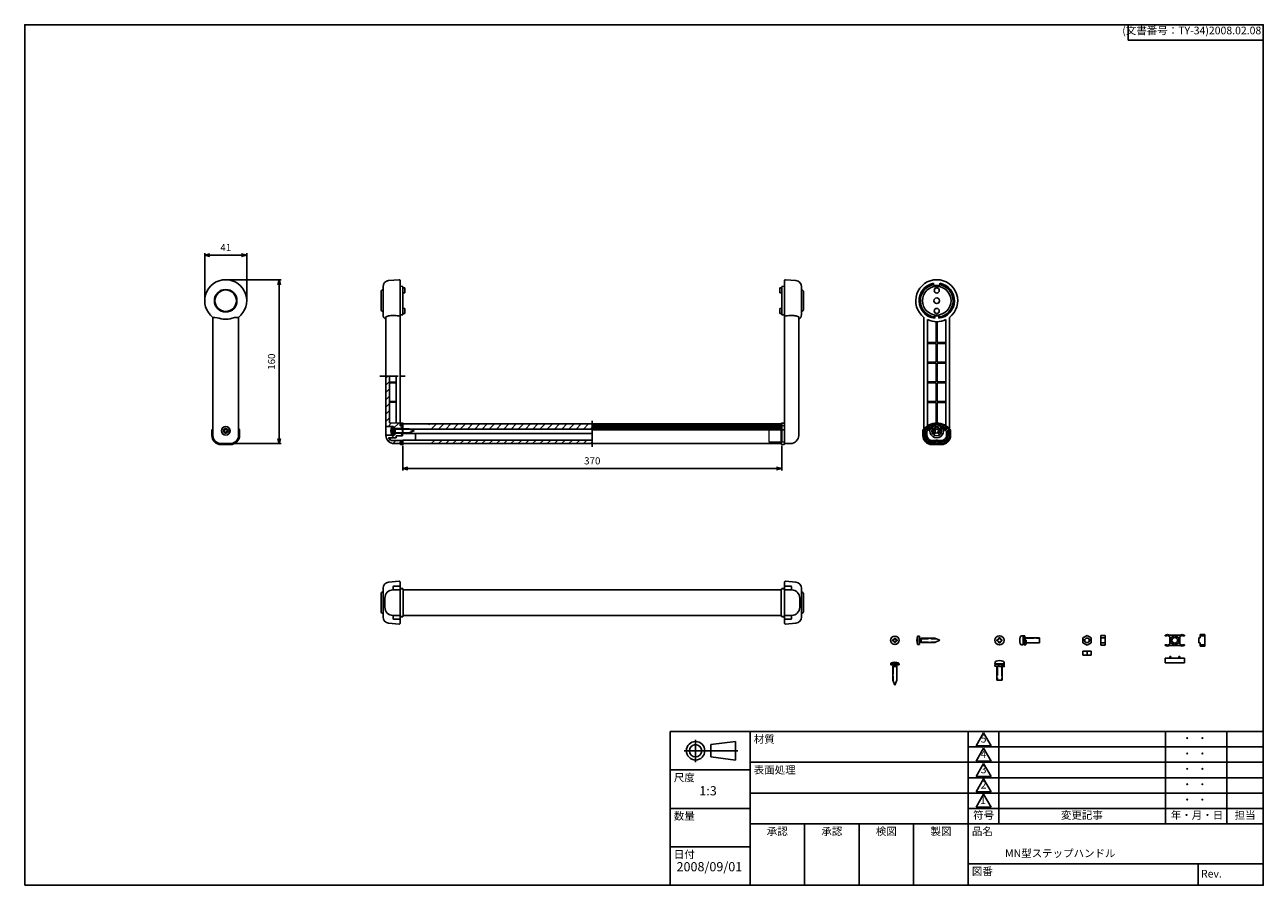
# Model space of a CAD drawing. Units: millimetres. Extents: x 0 to 1209, y 0 to 840.
import ezdxf
from ezdxf.enums import TextEntityAlignment as Align

# ---------------------------------------------------------------- set-up
doc = ezdxf.new("R2010")
doc.units = ezdxf.units.MM
doc.header["$LTSCALE"] = 3
for name, pattern in [('AM_ISO02W050', [7.5, 6, -1.5]), ('AM_ISO02W050x2', [3.75, 3, -0.75]), ('AM_ISO08W050', [18, 12, -1.5, 3, -1.5]), ('AM_ISO08W050x2', [9, 6, -0.75, 1.5, -0.75]), ('gen7a', [6.875, 4.75, -0.875, 0.375, -0.875])]:
    doc.linetypes.add(name, pattern=pattern)
doc.layers.add('7A', color=4, linetype='gen7a')
doc.layers.add('RAHM2', color=1, linetype='Continuous')
for name, color, linetype, lineweight in [('AM_5', 3, 'Continuous', 25), ('AM_7', 4, 'AM_ISO08W050', 25), ('AM_8', 1, 'Continuous', 25), ('固定ﾅｯﾄ', 8, 'Continuous', 25), ('固定ﾅｯﾄ0', 8, 'AM_ISO02W050x2', 13), ('固定ﾅｯﾄﾎﾙﾀﾞｰ', 8, 'Continuous', 25), ('ｸﾞﾘｯﾌﾟ', 2, 'Continuous', 25), ('ｸﾞﾘｯﾌﾟ0', 2, 'AM_ISO02W050', 15), ('ｽﾍﾟｰｻｰ', 5, 'Continuous', 25), ('ﾋﾞｽ', 8, 'Continuous', 25), ('ﾋﾞｽ0', 8, 'AM_ISO02W050x2', 13), ('ﾌﾞﾗｹｯﾄ', 7, 'Continuous', 25), ('ﾌﾞﾗｹｯﾄ0', 7, 'AM_ISO02W050', 15)]:
    doc.layers.add(name, color=color, linetype=linetype, lineweight=lineweight)
doc.styles.get("Standard").update_dxf_attribs({"font": 'ISOCP.SHX', "bigfont": 'EXTFONT.SHX'})
doc.dimstyles.new('AM_ISO', dxfattribs={"dimtxt": 3.5, "dimasz": 2.5, "dimexe": 1, "dimexo": 1, "dimgap": 1.5, "dimtad": 1, "dimdsep": 46, "dimtxsty": 'Standard', "dimblk": 'OPEN30', "dimcen": 0, "dimclrd": 3, "dimclre": 3, "dimclrt": 2, "dimadec": 0, "dimazin": 2, "dimtp": 0.1, "dimtm": 0.1, "dimtfac": 0.71, "dimtmove": 0, "dimatfit": 3, "dimldrblk": 'OPEN30', "dimfxl": 0, "dimlwd": -1, "dimlwe": -1, "dimarcsym": 0})
pattern_1 = [(45, (-980.46137, 222.80305), (-0.42426407, 0.42426407), [])]
pattern_2 = [(45, (-980.4614, 222.803), (-3.535534, 3.535534), [])]
pattern_3 = [(45, (-900.4614, 222.803), (-3.535534, 3.535534), [])]

# ---------------------------------------------------------------- blocks, each defined once
blk = doc.blocks.new('TK-A3')
for p, q in [((359, 280), (359, 275)), ((359, 275), (403, 275))]:
    blk.add_line(p, q)
blk.add_lwpolyline([(0, 0), (403, 0), (403, 280), (0, 280)], close=True)
at = {"insert": (402.36, 276.11), "char_height": 2.5, "width": 43.0784, "attachment_point": 9}
blk.add_mtext('(文書番号：TY-34)2008.02.08', dxfattribs=at)
blk = doc.blocks.new('TK-TITLE')
for p, q in [((-193, 50), (-193, 0)), ((0, 50), (-193, 50)), ((-167, 50), (-167, 0)), ((-96, 50), (-96, 0)), ((0, 0), (0, 50)), ((-179.72, 45.75), (-171.72, 46.75)), ((-179.72, 41.75), (-179.72, 45.75)), ((-171.72, 46.75), (-171.72, 40.75)), ((-171.72, 40.75), (-179.72, 41.75)), ((-167, 37.5), (-193, 37.5)), ((-167, 40), (-96, 40)), ((-167, 30), (-96, 30)), ((-167, 25), (-193, 25)), ((-167, 20), (-96, 20)), ((-149.25, 20), (-149.25, 0)), ((-131.5, 20), (-131.5, 0)), ((-113.75, 20), (-113.75, 0)), ((-96, 20), (0, 20)), ((-167, 12.5), (-193, 12.5)), ((-96, 7), (0, 7)), ((-21.18, 0), (-21.18, 7)), ((-193, 0), (0, 0))]:
    blk.add_line(p, q)
for radius in [3, 2]:
    blk.add_circle((-184.72, 43.75), radius)
at = {"layer": '7A'}
for q in [(-184.72, 47.32), (-188.44, 43.75), (-170.94, 43.75), (-184.72, 40.04)]:
    blk.add_line((-184.72, 43.75), q, dxfattribs=at)
at = {"layer": 'RAHM2'}
for p, q in [((-91, 49.6), (-93.42, 45.4)), ((-88.58, 45.4), (-91, 49.6)), ((-86, 50), (-86, 20)), ((-31.82, 50), (-31.82, 20)), ((-11.82, 50), (-11.82, 20)), ((-96, 45), (0, 45)), ((-93.42, 45.4), (-88.58, 45.4)), ((-91, 44.6), (-93.42, 40.4)), ((-88.58, 40.4), (-91, 44.6)), ((-93.42, 40.4), (-88.58, 40.4)), ((-96, 40), (0, 40)), ((-91, 39.6), (-93.42, 35.4)), ((-88.58, 35.4), (-91, 39.6)), ((-96, 35), (0, 35)), ((-93.42, 35.4), (-88.58, 35.4)), ((-91, 34.6), (-93.42, 30.4)), ((-88.58, 30.4), (-91, 34.6)), ((-96, 30), (0, 30)), ((-93.42, 30.4), (-88.58, 30.4)), ((-91, 29.6), (-93.42, 25.4)), ((-88.58, 25.4), (-91, 29.6)), ((-96, 25), (0, 25)), ((-93.42, 25.4), (-88.58, 25.4))]:
    blk.add_line(p, q, dxfattribs=at)
for tag, p, height in [('GEN-TITLE-MAT1', (-148.96, 43.3), 3), ('GEN-TITLE-MAT2', (-148.96, 33.3), 3), ('GEN-TITLE-DES1', (-84.14, 12.83), 3.5), ('GEN-TITLE-DES2', (-84, 9.15), 2.5), ('GEN-TITLE-NR1', (-84, 2), 3), ('GEN-TITLE-NR2', (-8, 1.71), 2.5)]:
    blk.add_attdef(tag, p, '', height=height)
for tag, p in [('GEN-TITLE-SCA', (-177.82, 28.3)), ('GEN-TITLE-QTY', (-175.61, 15.8))]:
    blk.add_attdef(tag, text='', height=3).set_placement(p, align=Align.BOTTOM_RIGHT)
blk.add_attdef('GEN-TITLE-DAT', text='', height=3).set_placement((-180.22, 3.59), align=Align.BOTTOM_CENTER)
for s, p in [('5', (-91, 45.65)), ('4', (-91, 40.65)), ('3', (-91, 35.65)), ('2', (-91, 30.65)), ('1', (-91.19, 25.65))]:
    blk.add_text(s, height=2.5, dxfattribs=at).set_placement(p, align=Align.BOTTOM_CENTER)
at = {"layer": 'RAHM2', "char_height": 2.5}
for s, insert, width, attachment_point in [('材質', (-165.8, 48.8), 60, 1), ('・  ・   ', (-22.28, 47.5), 20, 5), ('・  ・   ', (-22.28, 42.5), 20, 5), ('尺度', (-191.8, 36.3), 20, 1), ('表面処理', (-165.8, 38.8), 60, 1), ('・  ・   ', (-22.28, 37.5), 20, 5), ('・  ・   ', (-22.28, 32.5), 20, 5), ('・  ・   ', (-22.28, 27.5), 20, 5), ('符号', (-91, 22.5), 10, 5), ('変更記事', (-59, 22.5), 45, 5), ('年・月・日', (-21.56, 22.5), 20, 5), ('担当', (-5.91, 22.5), 15, 5), ('数量', (-191.8, 23.8), 20, 1), ('承認', (-158.13, 18.8), 17, 2), ('承認', (-140.38, 18.8), 17, 2), ('検図', (-122.63, 18.8), 17, 2), ('製図', (-104.88, 18.8), 17, 2), ('品名', (-94.8, 18.8), 90, 1), ('日付', (-191.8, 11.3), 60, 1), ('図番', (-94.8, 5.8), 90, 1), ('Rev.', (-16.86, 3.43), 7.9365, 5)]:
    blk.add_mtext(s, dxfattribs=dict(at, insert=insert, width=width, attachment_point=attachment_point))
blk = doc.blocks.new('A$C750B2D57')
at = {"layer": 'ﾋﾞｽ'}
for p, q in [((-2.2, -0.5), (-2.2, 0.5)), ((-2.2, 0.5), (-1.9, 0.5)), ((-0.5, 1.9), (-0.5, 2.1)), ((-0.5, 2.1), (0.5, 2.1)), ((0.5, 2.1), (0.5, 1.9)), ((1.9, 0.5), (2.1, 0.5)), ((2.1, 0.5), (2.1, -0.5)), ((-1.9, -0.5), (-2.2, -0.5)), ((-0.5, -2.2), (-0.5, -1.9)), ((0.5, -2.2), (-0.5, -2.2)), ((0.5, -1.9), (0.5, -2.2)), ((2.1, -0.5), (1.9, -0.5))]:
    blk.add_line(p, q, dxfattribs=at)
blk.add_circle((0, 0), 4.15, dxfattribs=at)
for centre, start, end in [((-1.9, 1.9), 270, 0), ((1.9, 1.9), 180, 270), ((-1.9, -1.9), 0, 90), ((1.9, -1.9), 90, 180)]:
    blk.add_arc(centre, 1.37, start, end, dxfattribs=at)
blk = doc.blocks.new('A$C273A4625')
at = {"layer": 'ﾋﾞｽ'}
for p, q in [((0, 4.1), (-1.7, 4)), ((-1.7, 4), (-1.7, -4)), ((0, -4.1), (0, 4.1)), ((0.2, 1.7), (1.7, 2)), ((1.7, -2), (1.7, 2)), ((15, 2), (1.7, 2)), ((15, 2), (20, 0)), ((15, -2), (20, 0)), ((-1.7, -4), (0, -4.1)), ((0.2, -1.7), (1.7, -2)), ((1.7, -2), (15, -2))]:
    blk.add_line(p, q, dxfattribs=at)
for centre, radius, start, end in [((7.9, 0), 10.4, 157.3871, 202.6129), ((0.2, 1.9), 0.2, 180, 282.875), ((0.2, -1.9), 0.2, 77.125, 180)]:
    blk.add_arc(centre, radius, start, end, dxfattribs=at)
at = {"layer": 'ﾋﾞｽ0'}
for p, q in [((0, 1.6), (16, 1.6)), ((0, -1.6), (16, -1.6))]:
    blk.add_line(p, q, dxfattribs=at)
blk = doc.blocks.new('A$C23B079AA')
at = {"layer": 'ﾋﾞｽ'}
for p, q in [((-2.5, -0.6), (-2.5, 0.6)), ((-2.5, 0.6), (-2.1, 0.6)), ((-0.6, 2.4), (0.6, 2.4)), ((-0.6, 2.1), (-0.6, 2.4)), ((0.6, 2.4), (0.6, 2.1)), ((2.1, 0.6), (2.4, 0.6)), ((2.4, 0.6), (2.4, -0.6)), ((-2.1, -0.6), (-2.5, -0.6)), ((-0.6, -2.5), (-0.6, -2.1)), ((0.6, -2.5), (-0.6, -2.5)), ((0.6, -2.1), (0.6, -2.5)), ((2.4, -0.6), (2.1, -0.6))]:
    blk.add_line(p, q, dxfattribs=at)
blk.add_circle((0, 0), 4.5, dxfattribs=at)
for centre, start, end in [((-2.1, 2.1), 270, 0), ((2.1, 2.1), 180, 270), ((-2.1, -2.1), 0, 90), ((2.1, -2.1), 90, 180)]:
    blk.add_arc(centre, 1.56, start, end, dxfattribs=at)
blk = doc.blocks.new('A$C54FC5D08')
at = {"layer": 'ﾋﾞｽ'}
for p, q in [((-1.5, 4.4), (0, 4.5)), ((0.4, 4.5), (0, 0)), ((0, 4.5), (0, -4.5)), ((0, 0), (2.8, 0)), ((1.8, 4.5), (0.4, 4.5)), ((1.8, 4.5), (1.1, -4.5)), ((1.6, 2.4), (2, 2.5)), ((1.8, 4.5), (1.9, 2.5)), ((16, 2.5), (2, 2.5)), ((2, 0), (2, 2.5)), ((2.8, 0), (2.5, -4.5)), ((16, -2.5), (16, 2.5)), ((-1.5, -4.4), (0, -4.5)), ((0.2, -2.1), (1.2, -2.3)), ((0.9, -2.2), (1.1, -4.5)), ((1.1, -4.5), (2.5, -4.5)), ((2.6, -2.5), (16, -2.5))]:
    blk.add_line(p, q, dxfattribs=at)
for centre, radius, start, end in [((8.7, 0), 12, 164.506, 195.494), ((-1.3, 2.8), 1.6, 95, 164.506), ((0.2, 2.3), 0.2, 180, 258.5314), ((-1.3, -2.8), 1.6, 195.494, 265), ((0.2, -2.3), 0.2, 75.9638, 180)]:
    blk.add_arc(centre, radius, start, end, dxfattribs=at)
at = {"layer": 'ﾋﾞｽ0'}
for p, q in [((0, 2), (0.2, 2)), ((1.6, 2), (16, 2)), ((0, -2), (1.2, -2)), ((2.6, -2), (16, -2))]:
    blk.add_line(p, q, dxfattribs=at)
blk = doc.blocks.new('A$C55550DE0')
at = {"layer": 'ﾋﾞｽ'}
for p, q in [((-4.4, 1.5), (-4.5, 0)), ((4.5, 0), (-4.5, 0)), ((2.5, 0), (2.5, -1.2)), ((4.4, 1.5), (4.5, 0)), ((4.5, -2.8), (4.5, 0)), ((-2.1, -0.5), (-4.5, -0.7)), ((-4.5, -0.7), (-4.5, -2.1)), ((4.5, -1.4), (-4.5, -0.7)), ((4.5, -2.8), (-4.5, -2.1)), ((-2.5, -2.3), (-2.5, -16)), ((-2.1, -0.2), (-2.2, -0.9)), ((2.1, -0.2), (2.3, -1.2)), ((2.5, -16), (2.5, -2.6)), ((-2.5, -16), (2.5, -16))]:
    blk.add_line(p, q, dxfattribs=at)
for centre, radius, start, end in [((-2.8, 1.3), 1.6, 105.494, 175), ((0, -8.7), 12, 74.506, 105.494), ((-2.3, -0.2), 0.2, 345.9638, 90), ((2.3, -0.2), 0.2, 90, 194.0362), ((2.8, 1.3), 1.6, 5, 74.506)]:
    blk.add_arc(centre, radius, start, end, dxfattribs=at)
at = {"layer": 'ﾋﾞｽ0'}
for p, q in [((-2, 0), (-2, -0.9)), ((2, 0), (2, -1.2)), ((-2, -2.3), (-2, -16)), ((2, -2.6), (2, -16))]:
    blk.add_line(p, q, dxfattribs=at)
blk = doc.blocks.new('_Open30')
at = {"color": 0, "linetype": 'ByBlock', "lineweight": -2}
for p, q in [((-1, 0.27), (0, 0)), ((0, 0), (-1, -0.27)), ((0, 0), (-1, 0))]:
    blk.add_line(p, q, dxfattribs=at)
blk = doc.blocks.new('*D24')
at = {"layer": 'AM_5', "color": 3}
for p, q in [((369, 428.9), (369, 404.9)), ((739, 429.1), (739, 404.9)), ((374, 406.9), (734, 406.9))]:
    blk.add_line(p, q, dxfattribs=at)
at = {"layer": 'Defpoints', "color": 0}
for p in [(369, 430.9), (739, 431.1), (739, 406.9)]:
    blk.add_point(p, dxfattribs=at)
at = {"layer": 'AM_5', "color": 3, "xscale": 5, "yscale": 5, "zscale": 5, "rotation": 180}
blk.add_blockref('_Open30', (369, 406.9), dxfattribs=at)
at = {"layer": 'AM_5', "color": 3, "xscale": 5, "yscale": 5, "zscale": 5}
blk.add_blockref('_Open30', (739, 406.9), dxfattribs=at)
at = {"layer": 'AM_5', "color": 2, "insert": (554, 413.4), "char_height": 7, "attachment_point": 5}
blk.add_mtext('370', dxfattribs=at)
blk = doc.blocks.new('*D25')
at = {"layer": 'AM_5', "color": 3}
for p, q in [((198.2, 591.1), (250.3, 591.1)), ((248.3, 586.1), (248.3, 436.1)), ((198.2, 431.1), (250.3, 431.1))]:
    blk.add_line(p, q, dxfattribs=at)
at = {"layer": 'Defpoints', "color": 0}
for p in [(196.2, 591.1), (196.2, 431.1), (248.3, 431.1)]:
    blk.add_point(p, dxfattribs=at)
at = {"layer": 'AM_5', "color": 3, "xscale": 5, "yscale": 5, "zscale": 5}
for p, rotation in [((248.3, 591.1), 90), ((248.3, 431.1), 270)]:
    blk.add_blockref('_Open30', p, dxfattribs=dict(at, rotation=rotation))
at = {"layer": 'AM_5', "color": 2, "insert": (241.8, 511.1), "char_height": 7, "attachment_point": 5, "rotation": 90}
blk.add_mtext('160', dxfattribs=at)
blk = doc.blocks.new('*D23')
at = {"layer": 'AM_5', "color": 3}
for p, q in [((175.7, 572.6), (175.7, 617.1)), ((216.7, 572.6), (216.7, 617.1)), ((180.7, 615.1), (211.7, 615.1))]:
    blk.add_line(p, q, dxfattribs=at)
at = {"layer": 'Defpoints', "color": 0}
for p in [(216.7, 615.1), (175.7, 570.6), (216.7, 570.6)]:
    blk.add_point(p, dxfattribs=at)
at = {"layer": 'AM_5', "color": 3, "xscale": 5, "yscale": 5, "zscale": 5, "rotation": 180}
blk.add_blockref('_Open30', (175.7, 615.1), dxfattribs=at)
at = {"layer": 'AM_5', "color": 3, "xscale": 5, "yscale": 5, "zscale": 5}
blk.add_blockref('_Open30', (216.7, 615.1), dxfattribs=at)
at = {"layer": 'AM_5', "color": 2, "insert": (196.2, 621.6), "char_height": 7, "attachment_point": 5}
blk.add_mtext('41', dxfattribs=at)

msp = doc.modelspace()

# ---------------------------------------------------------------- hatches: boundary and pattern name
at = {"layer": 'AM_8'}
h = msp.add_hatch(dxfattribs=at)
h.set_pattern_fill('_U', color=256, scale=5, angle=45, style=0, pattern_type=0)
h.set_pattern_definition(pattern_2)
h.paths.add_polyline_path([(360.007, 447.868), (360.007, 445.868), (368.907, 445.868), (368.907, 448.518), (366.507, 448.518), (366.507, 451.118), (356.107, 451.299), (356.107, 496.906), (352.507, 496.906), (352.507, 447.868)])
h = msp.add_hatch(dxfattribs=at)
h.set_pattern_fill('_U', color=256, scale=0.6, angle=45, style=0, pattern_type=0)
h.set_pattern_definition(pattern_1)
edge = h.paths.add_edge_path()
edge.add_line((369.007, 450.542), (369.507, 450.542))
edge.add_line((369.507, 450.542), (369.507, 450.582))
edge.add_arc((369.007, 450.582), 0.5, 0, 88)
edge.add_line((369.024, 451.082), (368.007, 451.118))
edge.add_line((368.007, 451.118), (366.989, 451.082))
edge.add_arc((367.007, 450.582), 0.5, 92, 180)
edge.add_line((366.507, 450.582), (366.507, 448.618))
edge.add_line((366.507, 448.618), (369.007, 448.618))
edge.add_line((369.007, 448.618), (369.007, 450.542))
h = msp.add_hatch(dxfattribs=at)
h.set_pattern_fill('_U', color=256, scale=5, angle=45, style=0, pattern_type=0)
h.set_pattern_definition(pattern_3)
h.paths.add_polyline_path([(554.007, 450.348), (394.007, 450.348), (394.007, 445.618), (400.007, 445.618), (400.639, 445.368), (554.007, 445.368)])
h = msp.add_hatch(dxfattribs=at)
h.set_pattern_fill('_U', color=256, scale=2, angle=45, style=0, pattern_type=0)
h.set_pattern_definition([(45, (-759.7486, 222.803), (-1.4142136, 1.4142136), [])])
edge = h.paths.add_edge_path()
edge.add_arc((890.257, 450.118), 0.23, 359.588697, 540.411303)
edge.add_arc((890.257, 434.098), 16.02, 90.822606, 99.177844)
edge.add_arc((887.475, 449.875), 0.23, 9.598893, 190.402009)
edge.add_arc((890.257, 434.098), 16.02, 100.823058, 109.178312)
edge.add_arc((884.777, 449.152), 0.23, 19.603503, 200.398335)
edge.add_arc((890.257, 434.098), 16.02, 110.823526, 119.178784)
edge.add_arc((882.246, 447.971), 0.23, 29.602389, 210.400393)
edge.add_arc((890.257, 434.098), 16.02, 120.823998, 129.179245)
edge.add_arc((879.959, 446.37), 0.23, 39.595583, 220.408121)
edge.add_arc((890.257, 434.098), 16.02, 130.824458, 139.177394)
edge.add_arc((877.985, 444.395), 0.23, 49.588697, 187.62173)
edge.add_line((877.757, 444.365), (877.757, 439.118))
edge.add_arc((885.757, 439.118), 8, 180, 270)
edge.add_line((885.757, 431.118), (894.757, 431.118))
edge.add_arc((894.757, 439.118), 8, 270, 360)
edge.add_line((902.757, 439.118), (902.757, 444.365))
edge.add_arc((902.529, 444.395), 0.23, 352.37827, 490.411303)
edge.add_arc((890.257, 434.098), 16.02, 40.822606, 49.175542)
edge.add_arc((900.554, 446.37), 0.23, 319.591879, 500.404417)
edge.add_arc((890.257, 434.098), 16.02, 50.820755, 59.176002)
edge.add_arc((898.267, 447.971), 0.23, 329.599607, 510.397611)
edge.add_arc((890.257, 434.098), 16.02, 60.821216, 69.176474)
edge.add_arc((895.736, 449.152), 0.23, 339.601665, 520.396497)
edge.add_arc((890.257, 434.098), 16.02, 70.821688, 79.176942)
edge.add_arc((893.039, 449.875), 0.23, 349.597991, 530.401107)
edge.add_arc((890.257, 434.098), 16.02, 80.822156, 89.177394)
edge = h.paths.add_edge_path(flags=16)
edge.add_arc((885.757, 439.118), 6.5, 180, 270, ccw=False)
edge.add_line((879.257, 439.118), (879.257, 443.576))
edge.add_arc((890.257, 434.098), 14.52, 94.018415, 139.250946, ccw=False)
edge.add_arc((889.257, 448.333), 0.25, 0, 94.018415, ccw=False)
edge.add_line((889.507, 448.333), (889.507, 446.972))
edge.add_arc((889.257, 446.972), 0.25, -73.39845, 0, ccw=False)
edge.add_arc((890.257, 443.618), 3.25, 106.60155, 229.524318)
edge.add_arc((888.472, 441.526), 0.5, 229.524318, 330)
edge.add_line((888.905, 441.276), (889.16, 441.718))
edge.add_arc((888.727, 441.968), 0.5, 330, 407.160412)
edge.add_arc((890.257, 443.618), 1.75, -47.160412, 227.160412, ccw=False)
edge.add_arc((891.787, 441.968), 0.5, 132.839588, 210)
edge.add_line((891.354, 441.718), (891.382, 441.669))
edge.add_line((891.382, 441.669), (891.609, 441.276))
edge.add_arc((892.042, 441.526), 0.5, 210, 310.475682)
edge.add_arc((890.257, 443.618), 3.25, 310.475682, 433.39845)
edge.add_arc((891.257, 446.972), 0.25, 180, 253.39845, ccw=False)
edge.add_line((891.007, 446.972), (891.007, 448.333))
edge.add_arc((891.257, 448.333), 0.25, 85.981585, 180, ccw=False)
edge.add_arc((890.257, 434.098), 14.52, 40.749054, 85.981585, ccw=False)
edge.add_line((901.257, 443.576), (901.257, 439.118))
edge.add_arc((894.757, 439.118), 6.5, -90, 0, ccw=False)
edge.add_line((894.757, 432.618), (894.752, 432.618))
edge.add_line((894.752, 432.618), (891.007, 432.618))
edge.add_line((891.007, 432.618), (891.007, 434.618))
edge.add_line((891.007, 434.618), (889.507, 434.618))
edge.add_line((889.507, 434.618), (889.507, 432.618))
edge.add_line((889.507, 432.618), (885.757, 432.618))
h = msp.add_hatch(dxfattribs=at)
h.set_pattern_fill('_U', color=256, scale=5, angle=45, style=0, pattern_type=0)
h.set_pattern_definition(pattern_2)
edge = h.paths.add_edge_path()
edge.add_line((362.507, 436.868), (362.507, 438.868))
edge.add_line((362.507, 438.868), (368.907, 438.868))
edge.add_line((368.907, 438.868), (368.907, 441.368))
edge.add_line((368.907, 441.368), (360.007, 441.368))
edge.add_line((360.007, 441.368), (360.007, 439.368))
edge.add_line((360.007, 439.368), (352.507, 439.368))
edge.add_line((352.507, 439.368), (352.507, 439.118))
edge.add_arc((360.507, 439.118), 8, 180, 270)
edge.add_line((360.507, 431.118), (366.507, 431.118))
edge.add_line((366.507, 431.118), (366.507, 432.718))
edge.add_line((366.507, 432.718), (368.907, 432.718))
edge.add_line((368.907, 432.718), (368.907, 434.118))
edge.add_line((368.907, 434.118), (359.507, 434.118))
edge.add_arc((359.507, 439.118), 5, 206.743684, 270, ccw=False)
edge.add_line((355.041, 436.868), (358.922, 436.868))
edge.add_line((358.922, 436.868), (362.507, 436.868))
h = msp.add_hatch(dxfattribs=at)
h.set_pattern_fill('_U', color=256, scale=0.6, angle=45, style=0, pattern_type=0)
h.set_pattern_definition(pattern_1)
edge = h.paths.add_edge_path()
edge.add_arc((369.007, 430.653), 0.5, 272, 360)
edge.add_line((369.507, 430.653), (369.507, 430.918))
edge.add_line((369.507, 430.918), (369.007, 430.918))
edge.add_line((369.007, 430.918), (369.007, 432.618))
edge.add_line((369.007, 432.618), (366.507, 432.618))
edge.add_line((366.507, 432.618), (366.507, 430.653))
edge.add_arc((367.007, 430.653), 0.5, 180, 268)
edge.add_line((366.989, 430.153), (368.007, 430.118))
edge.add_line((368.007, 430.118), (369.024, 430.153))
h = msp.add_hatch(dxfattribs=at)
h.set_pattern_fill('_U', color=256, scale=5, angle=45, style=0, pattern_type=0)
h.set_pattern_definition(pattern_3)
h.paths.add_polyline_path([(554.007, 431.118), (554.007, 434.618), (394.007, 434.618), (394.007, 431.118), (394.507, 431.118), (483.054, 431.118)])

# ---------------------------------------------------------------- linework, layer by layer
at = {"layer": 'AM_7', "linetype": 'AM_ISO08W050x2'}
msp.add_line((346.507, 496.906), (372.507, 496.906), dxfattribs=at)
at = {"layer": 'AM_7'}
msp.add_line((554.007, 453.348), (554.007, 428.118), dxfattribs=at)
at = {"layer": '固定ﾅｯﾄ'}
for p, q in [((1036.964, 243.681), (1032.98, 241.381)), ((1040.948, 241.381), (1036.964, 243.681)), ((1050.553, 234.481), (1050.553, 243.681)), ((1050.553, 243.681), (1054.553, 243.681)), ((1054.553, 243.681), (1054.553, 234.481)), ((1032.98, 241.381), (1032.98, 236.781)), ((1032.98, 236.781), (1036.964, 234.481)), ((1036.964, 234.481), (1040.948, 236.781)), ((1040.948, 236.781), (1040.948, 241.381)), ((1050.553, 241.381), (1054.553, 241.381)), ((1050.553, 236.781), (1054.553, 236.781)), ((1054.553, 234.481), (1050.553, 234.481)), ((1032.98, 228.513), (1032.98, 224.513)), ((1040.948, 228.513), (1032.98, 228.513)), ((1040.948, 224.513), (1032.98, 224.513)), ((1036.964, 228.513), (1036.964, 224.513)), ((1040.948, 228.513), (1040.948, 224.513))]:
    msp.add_line(p, q, dxfattribs=at)
msp.add_circle((1036.964, 239.081), 2.15, dxfattribs=at)
at = {"layer": '固定ﾅｯﾄ0'}
msp.add_circle((1036.964, 239.081), 2.5, dxfattribs=at)
at = {"layer": '固定ﾅｯﾄﾎﾙﾀﾞｰ'}
for p, q in [((1113.164, 243.78), (1113.164, 243.78)), ((1117.664, 235.813), (1117.664, 242.349)), ((1117.916, 244.081), (1127.411, 244.081)), ((1118.68, 241.381), (1122.664, 243.681)), ((1126.647, 241.381), (1122.664, 243.681)), ((1127.664, 235.813), (1127.664, 242.349)), ((1132.164, 243.78), (1132.164, 243.78)), ((1147.593, 244.681), (1152.093, 244.681)), ((1147.593, 241.381), (1147.593, 244.681)), ((1147.593, 243.33), (1152.093, 243.33)), ((1152.093, 244.681), (1152.093, 233.481)), ((1113.164, 234.382), (1113.164, 234.382)), ((1117.664, 241.381), (1118.68, 241.381)), ((1117.664, 236.781), (1118.68, 236.781)), ((1117.916, 234.081), (1127.411, 234.081)), ((1118.68, 236.781), (1118.68, 241.381)), ((1118.68, 236.781), (1122.664, 234.481)), ((1126.647, 236.781), (1122.664, 234.481)), ((1126.647, 236.781), (1126.647, 241.381)), ((1126.647, 241.381), (1127.664, 241.381)), ((1126.647, 236.781), (1127.664, 236.781)), ((1132.164, 234.382), (1132.164, 234.382)), ((1146.093, 241.381), (1146.093, 236.781)), ((1147.593, 241.381), (1146.093, 241.381)), ((1147.593, 236.781), (1146.093, 236.781)), ((1147.593, 233.481), (1147.593, 236.781)), ((1147.593, 234.832), (1152.093, 234.832)), ((1152.093, 233.481), (1147.593, 233.481)), ((1132.164, 221.749), (1113.164, 221.749)), ((1113.164, 217.249), (1113.164, 221.749)), ((1117.664, 223.249), (1118.68, 223.249)), ((1117.664, 221.749), (1117.664, 223.249)), ((1118.68, 221.749), (1118.68, 223.249)), ((1126.647, 223.249), (1127.664, 223.249)), ((1126.647, 223.249), (1126.647, 221.749)), ((1127.664, 223.249), (1127.664, 221.749)), ((1132.164, 217.249), (1132.164, 221.749)), ((1132.164, 217.249), (1113.164, 217.249))]:
    msp.add_line(p, q, dxfattribs=at)
msp.add_circle((1122.664, 239.081), 2.75, dxfattribs=at)
for centre, radius, start, end in [((1113.664, 243.78), 0.5, 115.814491, 180), ((1113.664, 243.78), 0.5, 180, 295.814491), ((1115.414, 240.163), 4.519, 63.0345, 115.814491), ((1115.414, 240.163), 3.519, 60.245947, 115.814491), ((1116.664, 242.349), 1, 0, 60.245947), ((1117.916, 245.081), 1, 243.0345, 270), ((1127.411, 245.081), 1, 270, 296.9655), ((1128.664, 242.349), 1, 119.754053, 180), ((1129.914, 240.163), 4.519, 64.185509, 116.9655), ((1129.914, 240.163), 3.519, 64.185509, 119.754053), ((1131.664, 243.78), 0.5, 244.185509, 0), ((1131.664, 243.78), 0.5, 0, 64.185509), ((1113.664, 234.382), 0.5, 64.185509, 180), ((1113.664, 234.382), 0.5, 180, 244.185509), ((1115.414, 238), 4.519, 244.185509, 296.9655), ((1115.414, 238), 3.519, 244.185509, 299.754053), ((1116.664, 235.813), 1, 299.754053, 0), ((1117.916, 233.081), 1, 90, 116.9655), ((1127.411, 233.081), 1, 63.0345, 90), ((1128.664, 235.813), 1, 180, 240.245947), ((1129.914, 238), 4.519, 243.0345, 295.814491), ((1129.914, 238), 3.519, 240.245947, 295.814491), ((1131.664, 234.382), 0.5, 0, 115.814491), ((1131.664, 234.382), 0.5, 295.814491, 0)]:
    msp.add_arc(centre, radius, start, end, dxfattribs=at)
at = {"layer": 'ｸﾞﾘｯﾌﾟ'}
for p, q in [((369.007, 450.348), (738.507, 450.348)), ((369.007, 441.026), (369.007, 450.348)), ((554.007, 450.118), (738.507, 450.118)), ((554.007, 450.105), (738.507, 450.105)), ((554.007, 449.833), (738.507, 449.833)), ((554.007, 449.382), (738.507, 449.382)), ((554.007, 449.071), (738.507, 449.071)), ((554.007, 448.201), (738.507, 448.201)), ((554.007, 447.855), (738.507, 447.855)), ((889.507, 448.333), (889.507, 446.972)), ((891.007, 448.333), (891.007, 446.972)), ((195.059, 441.718), (195.03, 441.669)), ((197.252, 441.718), (197.28, 441.669)), ((369.007, 445.368), (554.007, 445.368)), ((369.007, 441.026), (554.007, 441.026)), ((554.007, 446.6), (738.507, 446.6)), ((554.007, 446.221), (738.507, 446.221)), ((554.007, 444.625), (738.507, 444.625)), ((877.757, 444.365), (877.757, 439.118)), ((879.257, 443.576), (879.257, 439.118)), ((889.16, 441.718), (888.905, 441.276)), ((891.354, 441.718), (891.609, 441.276)), ((901.257, 443.576), (901.257, 439.118)), ((902.757, 444.365), (902.757, 439.118)), ((369.007, 431.118), (369.007, 434.618)), ((369.007, 434.618), (554.007, 434.618)), ((369.007, 431.118), (738.507, 431.118)), ((885.757, 432.618), (889.507, 432.618)), ((885.757, 431.118), (894.757, 431.118)), ((889.507, 434.618), (891.007, 434.618)), ((889.507, 432.618), (889.507, 434.618)), ((891.007, 432.618), (891.007, 434.618)), ((894.757, 432.618), (891.007, 432.618)), ((738.507, 288.333), (369.507, 288.333)), ((738.507, 263.333), (369.507, 263.333))]:
    msp.add_line(p, q, dxfattribs=at)
for centre, radius, start, end in [((890.257, 434.098), 14.52, 94.018415, 139.250946), ((890.257, 434.098), 16.02, 120.823998, 129.179245), ((882.246, 447.971), 0.23, 120, 210.411303), ((882.246, 447.971), 0.23, 29.588697, 120), ((890.257, 434.098), 16.02, 110.823526, 119.178784), ((884.777, 449.152), 0.23, 110, 200.411303), ((884.777, 449.152), 0.23, 19.588697, 110), ((890.257, 434.098), 16.02, 100.823058, 109.178312), ((887.475, 449.875), 0.23, 100, 190.411303), ((887.475, 449.875), 0.23, 9.588697, 100), ((890.257, 434.098), 16.02, 90.822606, 99.177844), ((889.257, 448.333), 0.25, 0, 94.018415), ((890.257, 450.118), 0.23, 90, 180.411303), ((890.257, 450.118), 0.23, 359.588697, 90), ((890.257, 450.118), 0.23, 359.588697, 90), ((890.257, 434.098), 16.02, 80.822156, 89.177394), ((891.257, 448.333), 0.25, 85.981585, 180), ((890.257, 434.098), 14.52, 40.749054, 85.981585), ((893.039, 449.875), 0.23, 80, 170.411303), ((893.039, 449.875), 0.23, 349.588697, 80), ((890.257, 434.098), 16.02, 70.821688, 79.176942), ((895.736, 449.152), 0.23, 70, 160.411303), ((895.736, 449.152), 0.23, 339.588697, 70), ((890.257, 434.098), 16.02, 60.821216, 69.176474), ((898.267, 447.971), 0.23, 60, 150.411303), ((898.267, 447.971), 0.23, 329.588697, 60), ((890.257, 434.098), 16.02, 50.820755, 59.176002), ((196.155, 443.618), 1.75, 312.839588, 227.160412), ((194.626, 441.968), 0.5, 330, 47.160412), ((197.685, 441.968), 0.5, 132.839588, 210), ((877.985, 444.395), 0.23, 49.588697, 187.62173), ((885.757, 439.118), 8, 180, 270), ((890.257, 434.098), 16.02, 130.824458, 139.177394), ((885.757, 439.118), 6.5, 180, 270), ((879.959, 446.37), 0.23, 130, 220.411303), ((879.959, 446.37), 0.23, 39.588697, 130), ((890.257, 443.618), 3.25, 106.60155, 229.524318), ((888.472, 441.526), 0.5, 229.524318, 330), ((890.257, 443.618), 1.75, 312.839588, 227.160412), ((888.727, 441.968), 0.5, 330, 47.160412), ((889.257, 446.972), 0.25, 286.60155, 0), ((891.257, 446.972), 0.25, 180, 253.39845), ((890.257, 443.618), 3.25, 310.475682, 73.39845), ((891.787, 441.968), 0.5, 132.839588, 210), ((892.042, 441.526), 0.5, 210, 310.475682), ((894.757, 439.118), 6.5, 270, 0), ((894.757, 439.118), 8, 270, 0), ((900.554, 446.37), 0.23, 50, 140.411303), ((900.554, 446.37), 0.23, 319.588697, 50), ((890.257, 434.098), 16.02, 40.822606, 49.175542), ((902.529, 444.395), 0.23, 352.37827, 130.411303)]:
    msp.add_arc(centre, radius, start, end, dxfattribs=at)
at = {"layer": 'ｸﾞﾘｯﾌﾟ0'}
for p, q in [((738.507, 450.348), (739.007, 450.348)), ((738.507, 450.118), (739.007, 450.118)), ((738.507, 450.105), (739.007, 450.105)), ((738.507, 449.833), (739.007, 449.833)), ((738.507, 449.382), (739.007, 449.382)), ((738.507, 449.071), (739.007, 449.071)), ((738.507, 448.201), (739.007, 448.201)), ((738.507, 447.855), (739.007, 447.855)), ((739.007, 450.348), (739.007, 431.118)), ((738.507, 446.6), (739.007, 446.6)), ((738.507, 446.221), (739.007, 446.221)), ((738.507, 444.625), (739.007, 444.625)), ((738.507, 431.118), (739.007, 431.118))]:
    msp.add_line(p, q, dxfattribs=at)
at = {"layer": 'ｽﾍﾟｰｻｰ'}
for p, q in [((366.507, 448.518), (366.507, 450.582)), ((369.007, 448.618), (366.507, 448.618)), ((368.007, 451.118), (366.989, 451.082)), ((369.024, 451.082), (368.007, 451.118)), ((369.507, 450.542), (369.007, 450.542)), ((369.007, 448.029), (369.007, 450.542)), ((369.507, 450.582), (369.507, 450.348)), ((738.507, 450.582), (738.507, 430.653)), ((738.989, 451.082), (740.007, 451.118)), ((740.007, 451.118), (741.024, 451.082)), ((741.507, 430.653), (741.507, 450.582)), ((182.66, 444.463), (182.66, 439.118)), ((209.66, 444.463), (209.66, 439.118)), ((741.507, 444.463), (738.507, 444.463)), ((876.752, 444.463), (876.752, 439.118)), ((877.552, 444.354), (877.552, 439.118)), ((879.252, 443.576), (879.252, 439.118)), ((901.252, 443.576), (901.252, 439.118)), ((902.952, 444.354), (902.952, 439.118)), ((903.752, 444.463), (903.752, 439.118)), ((200.66, 430.118), (191.66, 430.118)), ((366.507, 430.653), (366.507, 432.718)), ((369.007, 432.618), (366.507, 432.618)), ((368.007, 430.118), (366.989, 430.153)), ((369.024, 430.153), (368.007, 430.118)), ((369.007, 430.918), (369.007, 432.718)), ((369.007, 430.918), (369.507, 430.918)), ((369.507, 431.118), (369.507, 430.653)), ((738.989, 430.153), (740.007, 430.118)), ((740.007, 430.118), (741.024, 430.153)), ((885.752, 432.618), (889.507, 432.618)), ((885.752, 430.918), (894.752, 430.918)), ((885.752, 430.118), (894.752, 430.118)), ((891.007, 432.618), (894.752, 432.618)), ((366.507, 288.801), (366.507, 262.872)), ((368.007, 289.337), (366.989, 289.301)), ((369.024, 289.301), (368.007, 289.337)), ((369.507, 262.872), (369.507, 288.801)), ((738.507, 262.872), (738.507, 288.801)), ((738.989, 289.301), (740.007, 289.337)), ((740.007, 289.337), (741.024, 289.301)), ((741.507, 288.801), (741.507, 262.872)), ((368.007, 262.337), (366.989, 262.372)), ((369.024, 262.372), (368.007, 262.337)), ((738.989, 262.372), (740.007, 262.337)), ((740.007, 262.337), (741.024, 262.372))]:
    msp.add_line(p, q, dxfattribs=at)
for centre, radius, start, end in [((367.007, 450.582), 0.5, 92, 180), ((369.007, 450.582), 0.5, 0, 88), ((739.007, 450.582), 0.5, 92, 180), ((741.007, 450.582), 0.5, 0, 88), ((890.252, 434.098), 17.02, 37.515889, 142.484111), ((890.252, 434.098), 16.22, 121.353039, 128.646961), ((882.242, 447.972), 0.43, 120, 182.96087), ((882.242, 447.972), 0.43, 57.03913, 120), ((890.252, 434.098), 16.22, 111.353039, 118.646961), ((884.773, 449.152), 0.43, 110, 172.96087), ((884.773, 449.152), 0.43, 47.03913, 110), ((890.252, 434.098), 16.22, 101.353039, 108.646961), ((887.471, 449.875), 0.43, 100, 162.96087), ((887.471, 449.875), 0.43, 37.03913, 100), ((890.252, 434.098), 16.22, 91.353039, 98.646961), ((890.252, 450.118), 0.43, 90, 152.96087), ((890.252, 450.118), 0.43, 27.03913, 90), ((890.252, 434.098), 16.22, 81.353039, 88.646961), ((890.252, 434.098), 14.52, 40.749054, 86.012987), ((893.034, 449.875), 0.43, 80, 142.96087), ((893.034, 449.875), 0.43, 17.03913, 80), ((890.252, 434.098), 16.22, 71.353039, 78.646961), ((895.732, 449.152), 0.43, 70, 132.96087), ((895.732, 449.152), 0.43, 7.03913, 70), ((890.252, 434.098), 16.22, 61.353039, 68.646961), ((898.262, 447.972), 0.43, 60, 122.96087), ((898.262, 447.972), 0.43, 357.03913, 60), ((890.252, 434.098), 16.22, 51.353039, 58.646961), ((196.16, 434.098), 17.02, 137.279641, 142.484111), ((191.66, 439.118), 9, 180, 270), ((200.66, 439.118), 9, 270, 0), ((196.16, 434.098), 17.02, 37.515889, 42.761472), ((885.752, 439.118), 9, 180, 270), ((877.98, 444.395), 0.43, 77.03913, 185.572296), ((885.752, 439.118), 8.2, 180, 270), ((890.252, 434.098), 16.22, 131.353039, 138.646961), ((885.752, 439.118), 6.5, 180, 270), ((879.955, 446.37), 0.43, 130, 192.96087), ((879.955, 446.37), 0.43, 67.03913, 130), ((894.752, 439.118), 8.2, 270, 0), ((894.752, 439.118), 9, 270, 0), ((894.752, 439.118), 6.5, 270, 0), ((900.55, 446.37), 0.43, 50, 112.96087), ((900.55, 446.37), 0.43, 347.03913, 50), ((890.252, 434.098), 16.22, 41.353039, 48.646961), ((902.525, 444.395), 0.43, 354.427704, 102.96087), ((367.007, 430.653), 0.5, 180, 268), ((369.007, 430.653), 0.5, 272, 0), ((739.007, 430.653), 0.5, 180, 268), ((741.007, 430.653), 0.5, 272, 0), ((367.007, 288.801), 0.5, 92, 180), ((369.007, 288.801), 0.5, 0, 88), ((739.007, 288.801), 0.5, 92, 180), ((741.007, 288.801), 0.5, 0, 88), ((367.007, 262.872), 0.5, 180, 268), ((369.007, 262.872), 0.5, 272, 0), ((739.007, 262.872), 0.5, 180, 268), ((741.007, 262.872), 0.5, 272, 0)]:
    msp.add_arc(centre, radius, start, end, dxfattribs=at)
at = {"layer": 'ﾌﾞﾗｹｯﾄ'}
for p, q in [((349.757, 557.173), (349.757, 584.246)), ((355.234, 590.223), (365.419, 591.114)), ((366.507, 590.118), (366.507, 448.518)), ((366.507, 584.709), (369.007, 584.622)), ((369.007, 556.797), (369.007, 584.622)), ((371.007, 583.139), (369.007, 583.209)), ((371.007, 578.279), (371.007, 583.139)), ((737.007, 583.139), (739.007, 583.209)), ((737.007, 578.279), (737.007, 583.139)), ((741.507, 584.709), (739.007, 584.622)), ((739.007, 556.797), (739.007, 584.622)), ((741.507, 590.118), (741.507, 431.118)), ((752.78, 590.223), (742.594, 591.114)), ((758.257, 557.173), (758.257, 584.246)), ((887.257, 587.659), (887.257, 585.368)), ((887.257, 585.368), (893.257, 585.368)), ((893.257, 585.368), (893.257, 587.659)), ((347.757, 562.169), (347.757, 579.249)), ((369.007, 578.209), (371.007, 578.279)), ((739.007, 578.209), (737.007, 578.279)), ((760.257, 562.169), (760.257, 579.249)), ((366.507, 556.709), (369.007, 556.797)), ((371.007, 563.139), (369.007, 563.209)), ((369.007, 558.209), (371.007, 558.279)), ((371.007, 558.279), (371.007, 563.139)), ((737.007, 563.139), (739.007, 563.209)), ((737.007, 558.279), (737.007, 563.139)), ((739.007, 558.209), (737.007, 558.279)), ((741.507, 556.709), (739.007, 556.797)), ((183.655, 439.118), (183.655, 554.319)), ((208.655, 554.319), (208.655, 439.118)), ((352.507, 554.786), (352.507, 439.118)), ((755.507, 554.786), (755.507, 439.118)), ((877.757, 445.654), (877.757, 554.37)), ((881.257, 448.544), (881.257, 552.199)), ((888.257, 553.472), (888.257, 555.868)), ((888.257, 555.868), (892.257, 555.868)), ((889.757, 550.124), (889.757, 529.718)), ((890.757, 550.124), (890.757, 529.718)), ((892.257, 553.472), (892.257, 555.868)), ((899.257, 552.199), (899.257, 448.544)), ((902.757, 554.37), (902.757, 445.645)), ((881.257, 529.718), (889.757, 529.718)), ((881.257, 528.718), (889.757, 528.718)), ((889.757, 528.718), (889.757, 510.518)), ((890.757, 529.718), (899.257, 529.718)), ((890.757, 528.718), (899.257, 528.718)), ((890.757, 528.718), (890.757, 510.518)), ((881.257, 510.518), (889.757, 510.518)), ((881.257, 509.518), (889.757, 509.518)), ((889.757, 509.518), (889.757, 491.318)), ((890.757, 510.518), (899.257, 510.518)), ((890.757, 509.518), (899.257, 509.518)), ((890.757, 509.518), (890.757, 491.318)), ((356.107, 496.906), (356.107, 451.299)), ((362.507, 451.188), (362.507, 496.906)), ((881.257, 491.318), (889.757, 491.318)), ((881.257, 490.318), (889.757, 490.318)), ((889.757, 490.318), (889.757, 472.118)), ((890.757, 491.318), (899.257, 491.318)), ((890.757, 490.318), (899.257, 490.318)), ((890.757, 490.318), (890.757, 472.118)), ((889.757, 472.118), (881.257, 472.118)), ((899.257, 472.118), (890.757, 472.118)), ((889.757, 471.118), (881.257, 471.118)), ((889.757, 471.118), (889.757, 451.111)), ((899.257, 471.118), (890.757, 471.118)), ((890.757, 471.118), (890.757, 451.11)), ((352.507, 447.868), (360.007, 447.868)), ((356.107, 451.299), (366.507, 451.118)), ((360.007, 447.868), (360.007, 439.368)), ((366.507, 448.518), (368.907, 448.518)), ((368.907, 438.868), (368.907, 448.518)), ((368.907, 448.029), (369.007, 448.029)), ((886.542, 448.032), (886.542, 446.578)), ((893.974, 448.029), (893.974, 446.575)), ((360.007, 439.368), (352.507, 439.368)), ((355.041, 436.868), (362.507, 436.868)), ((360.007, 445.868), (368.907, 445.868)), ((360.007, 441.368), (368.907, 441.368)), ((362.507, 436.868), (362.507, 438.868)), ((362.507, 438.868), (368.907, 438.868)), ((368.907, 446.575), (369.007, 446.575)), ((368.907, 443.002), (369.007, 443.002)), ((381.507, 441.026), (381.507, 434.618)), ((879.352, 439.118), (879.352, 443.539)), ((880.752, 439.118), (880.752, 443.002)), ((899.752, 443.002), (899.752, 439.118)), ((901.152, 443.539), (901.152, 439.118)), ((200.655, 431.118), (191.655, 431.118)), ((200.655, 431.118), (191.655, 431.118)), ((359.507, 434.118), (369.007, 434.118)), ((360.507, 431.118), (366.507, 431.118)), ((366.507, 431.118), (366.507, 432.718)), ((369.007, 432.718), (366.507, 432.718)), ((368.907, 434.118), (368.907, 432.718)), ((747.507, 431.118), (741.507, 431.118)), ((889.407, 434.118), (885.752, 434.118)), ((889.507, 432.718), (885.752, 432.718)), ((889.407, 434.118), (889.407, 432.718)), ((894.752, 432.718), (891.007, 432.718)), ((891.107, 434.118), (891.107, 432.718)), ((894.752, 434.118), (891.107, 434.118)), ((365.417, 296.735), (355.221, 295.822)), ((359.507, 288.333), (359.507, 291.085)), ((360.507, 292.085), (365.507, 292.085)), ((366.507, 255.926), (366.507, 295.739)), ((741.507, 255.926), (741.507, 295.739)), ((747.507, 292.085), (742.507, 292.085)), ((742.596, 296.735), (752.792, 295.822)), ((748.507, 288.333), (748.507, 291.085)), ((347.757, 267.293), (347.757, 284.373)), ((349.757, 289.846), (349.757, 261.819)), ((349.757, 286.333), (349.757, 265.333)), ((349.757, 284.212), (349.757, 284.212)), ((351.507, 271.333), (351.507, 280.333)), ((359.507, 288.333), (366.507, 288.333)), ((366.507, 289.833), (369.007, 289.745)), ((369.007, 289.302), (369.007, 289.745)), ((741.507, 289.833), (739.007, 289.745)), ((739.007, 289.302), (739.007, 289.745)), ((748.507, 288.333), (741.507, 288.333)), ((756.507, 271.333), (756.507, 280.333)), ((758.257, 289.846), (758.257, 261.819)), ((758.257, 286.333), (758.257, 265.333)), ((758.257, 284.212), (758.257, 284.212)), ((760.257, 267.293), (760.257, 284.373)), ((349.757, 265.333), (349.757, 265.333)), ((355.221, 255.843), (365.417, 254.93)), ((359.507, 260.59), (359.507, 263.333)), ((366.507, 263.333), (359.507, 263.333)), ((365.507, 259.59), (360.507, 259.59)), ((366.507, 261.833), (369.007, 261.92)), ((369.007, 261.92), (369.007, 262.372)), ((739.007, 261.92), (739.007, 262.372)), ((741.507, 261.833), (739.007, 261.92)), ((741.507, 263.333), (748.507, 263.333)), ((742.507, 259.59), (747.507, 259.59)), ((752.792, 255.843), (742.596, 254.93)), ((748.507, 260.59), (748.507, 263.333)), ((758.257, 265.333), (758.257, 265.333))]:
    msp.add_line(p, q, dxfattribs=at)
for centre, radius in [((196.155, 570.618), 11), ((196.155, 570.618), 10.54), ((890.257, 570.618), 14), ((890.257, 580.618), 2.5), ((890.257, 570.618), 2.75), ((890.257, 560.618), 2.5), ((196.155, 443.618), 4.25), ((196.155, 443.618), 2.25)]:
    msp.add_circle(centre, radius, dxfattribs=at)
for centre, radius, start, end in [((196.155, 570.618), 20.5, 307.357645, 232.672611), ((349.757, 579.249), 2, 90, 180), ((355.757, 584.246), 6, 95, 180), ((365.507, 590.118), 1, 360, 95), ((742.507, 590.118), 1, 85, 180), ((752.257, 584.246), 6, 0, 85), ((758.257, 579.249), 2, 0, 90), ((890.257, 570.618), 20.5, 307.571869, 232.428131), ((890.257, 570.618), 17.262, 100.008531, 263.346584), ((890.257, 570.618), 16.856, 100.252263, 263.185518), ((890.257, 570.618), 16, 100.806923, 262.819244), ((890.257, 570.618), 17.262, 276.653416, 79.991469), ((890.257, 570.618), 16.856, 276.814482, 79.747737), ((890.257, 570.618), 16, 277.180756, 79.193077), ((349.757, 562.169), 2, 180, 270), ((355.757, 557.173), 6, 180, 237.202832), ((752.257, 557.173), 6, 302.797168, 0), ((758.257, 562.169), 2, 270, 0), ((182.417, 521.595), 32.748, 73.612897, 87.83185), ((196.155, 570.525), 18.082, 255.589219, 284.410781), ((207.484, 536.351), 18.006, 86.269405, 112.285848), ((890.257, 570.618), 20.5, 243.95835, 296.04165), ((890.252, 434.097), 14.421, 93.203653, 139.099776), ((890.252, 434.097), 14.421, 40.900224, 86.764875), ((191.655, 439.118), 8, 180, 270), ((200.655, 439.118), 8, 270, 0), ((360.507, 439.118), 8, 180, 270), ((359.507, 439.118), 5, 206.743684, 270), ((747.507, 439.118), 8, 270, 0), ((885.752, 439.118), 6.4, 180, 270), ((890.252, 434.097), 13.021, 106.558124, 136.852871), ((885.752, 439.118), 5, 180, 270), ((890.257, 443.618), 6.75, 164.944148, 15.005972), ((890.257, 443.618), 4.75, 141.452264, 38.497856), ((890.257, 443.618), 2.25, 240, 300), ((890.252, 434.097), 13.021, 43.147129, 73.391996), ((894.752, 439.118), 5, 270, 0), ((894.752, 439.118), 6.4, 270, 0), ((355.757, 289.846), 6, 95.117315, 180), ((360.507, 291.085), 1, 90, 180), ((365.507, 295.739), 1, 0, 95.117315), ((365.507, 291.085), 1, 0, 90), ((742.507, 295.739), 1, 84.882685, 180), ((742.507, 291.085), 1, 90, 180), ((747.507, 291.085), 1, 0, 90), ((752.257, 289.846), 6, 0, 84.882685), ((349.757, 284.373), 2, 90, 180), ((359.507, 280.333), 8, 90, 180), ((748.507, 280.333), 8, 0, 90), ((758.257, 284.373), 2, 0, 90), ((349.757, 267.293), 2, 180, 270), ((359.507, 271.333), 8, 180, 270), ((748.507, 271.333), 8, 270, 0), ((758.257, 267.293), 2, 270, 0), ((355.757, 261.819), 6, 180, 264.882685), ((360.507, 260.59), 1, 180, 270), ((365.507, 255.926), 1, 264.882685, 0), ((365.507, 260.59), 1, 270, 0), ((742.507, 260.59), 1, 180, 270), ((742.507, 255.926), 1, 180, 275.117315), ((747.507, 260.59), 1, 270, 0), ((752.257, 261.819), 6, 275.117315, 0)]:
    msp.add_arc(centre, radius, start, end, dxfattribs=at)
for points in [[(352.507, 554.786), (356.133, 555.946), (360.698, 556.322), (366.507, 555.473)], [(755.507, 554.786), (751.881, 555.946), (747.316, 556.322), (741.507, 555.473)]]:
    msp.add_spline(points, degree=3, dxfattribs=at)
at = {"layer": 'ﾌﾞﾗｹｯﾄ0'}
for p, q in [((356.107, 491.318), (362.507, 491.318)), ((356.107, 490.318), (362.507, 490.318)), ((362.507, 472.118), (356.107, 472.118)), ((362.507, 471.118), (356.107, 471.118)), ((741.507, 448.518), (726.507, 448.518)), ((726.507, 448.518), (726.507, 432.718)), ((726.507, 432.718), (741.507, 432.718))]:
    msp.add_line(p, q, dxfattribs=at)

# ---------------------------------------------------------------- block references
at = {"lineweight": 0, "xscale": 3, "yscale": 3, "zscale": 3}
msp.add_blockref('TK-A3', (0, 0), dxfattribs=at)
for name, p in [('A$C750B2D57', (196.155, 443.618)), ('A$C273A4625', (360.007, 443.618)), ('A$C750B2D57', (849.41, 239.081)), ('A$C273A4625', (873.309, 239.081)), ('A$C23B079AA', (951.573, 239.081)), ('A$C54FC5D08', (974.625, 239.081)), ('A$C55550DE0', (951.573, 216.03))]:
    msp.add_blockref(name, p)
at = {"rotation": 269.9999999999999}
msp.add_blockref('A$C273A4625', (849.41, 215.182), dxfattribs=at)
at = {"lineweight": 0, "xscale": 3, "yscale": 3, "zscale": 3}
msp.add_blockref('TK-TITLE', (1209, 0), dxfattribs=at).add_auto_attribs({'GEN-TITLE-DAT': '2008/09/01', 'GEN-TITLE-SCA': '1:3', 'GEN-TITLE-DES2': 'MN型ステップハンドル'})

# ---------------------------------------------------------------- dimensions: what is measured, and where the dimension line sits
at = {"layer": 'AM_5'}
for base, p1, p2, override, picture, middle in [((216.655, 615.118), (175.655, 570.618), (216.655, 570.618), {"dimscale": 2}, '*D23', (196.155, 621.618)), ((739.007, 406.918), (369.007, 430.918), (739.007, 431.118), {"dimscale": 2, "dimdec": 1}, '*D24', (554.007, 413.418))]:
    dim = msp.add_linear_dim(base=base, p1=p1, p2=p2, dimstyle='AM_ISO', override=override, dxfattribs=at)
    dim.commit()
    dim.dimension.update_dxf_attribs({"geometry": picture, "text_midpoint": middle})
dim = msp.add_linear_dim(base=(248.252, 431.118), p1=(196.15, 591.118), p2=(196.155, 431.118), angle=90, dimstyle='AM_ISO', override={"dimscale": 2, "dimdec": 1}, dxfattribs=at)
dim.commit()
dim.dimension.update_dxf_attribs({"geometry": '*D25', "text_midpoint": (241.752, 511.118)})

doc.saveas('drawing.dxf')
